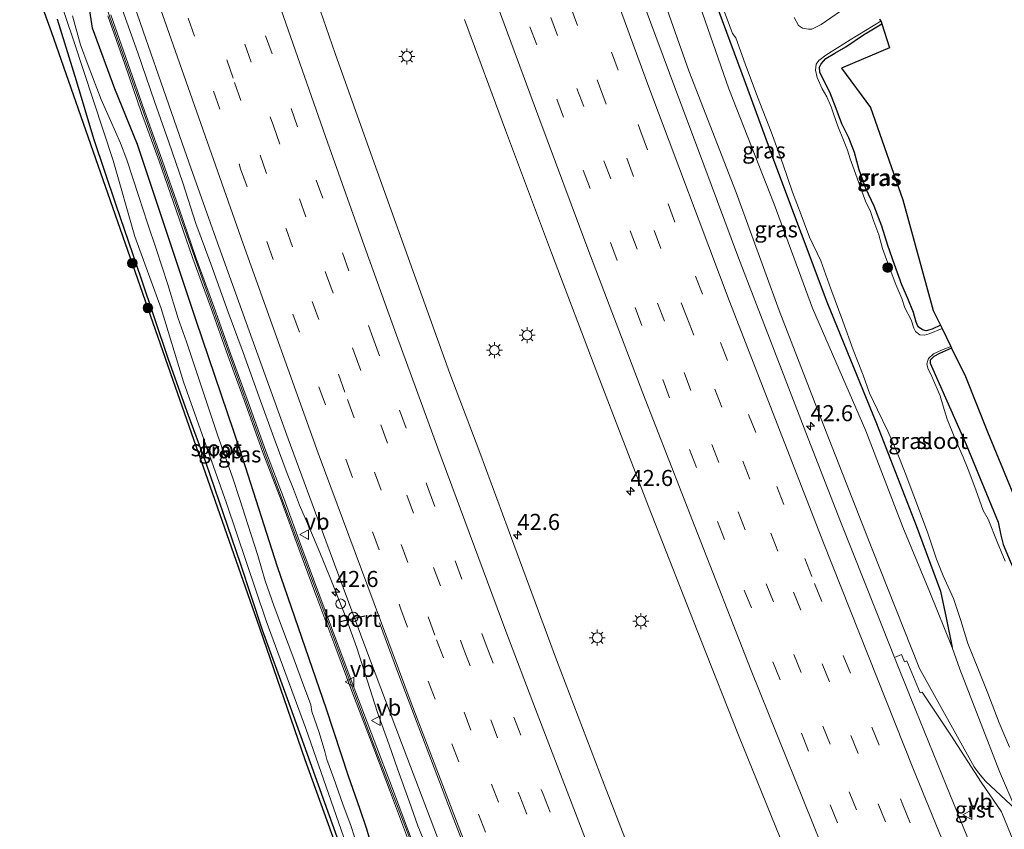
# Model space of a CAD drawing. Units: metres. Extents: x 125941 to 129816, y 468750 to 475001.
# Drawn here: x 126928 to 127081, y 471800 to 471926 of the extents above; entities that cross this region are included whole.
import ezdxf
from ezdxf.enums import TextEntityAlignment as Align

# ---------------------------------------------------------------- set-up
doc = ezdxf.new("R2010")
doc.units = ezdxf.units.M
doc.linetypes.add('VW-3-9_STREEP', pattern=[12, 3, -9])
doc.layers.get('0').update_dxf_attribs({"lineweight": 25})
for name, color, linetype, lineweight in [('B-ME-AM-KILOMETR-S-B1', 7, 'Continuous', 18), ('B-ME-BV-GELEIDECONSTRAUCTIE_GELEIDERAIL_OVERSTAPCONSTRUCTIE-S-B1', 213, 'BV-ANTIVERBLINDINGSSCHERM', 18), ('B-ME-BV-GELEIDECONSTRUCTIE-GELEIDERAIL-L-B1', 213, 'BV-GELEIDERAIL', 18), ('B-ME-GR-BOOM-S-B1', 93, 'Continuous', 18), ('B-ME-GW-INSTEEKWATERGANG-L-B1', 10, 'Continuous', 25), ('B-ME-GW-KRUINLIJN-L-B1', 93, 'Continuous', 18), ('B-ME-GW-TEENLIJN-L-B1', 93, 'Continuous', 18), ('B-ME-IE-GRASLAND-GV-B6', 93, 'Continuous', 18), ('B-ME-IE-MEUBILAIR_WEGMEUBILAIR-LICHTMAST-S-B1', 8, 'Continuous', 18), ('B-ME-KG-KADASTRAAL-OPNAMEDTMGRENS-L-B1', 10, 'Continuous', 25), ('B-ME-KW-GELUIDSWERING-GV-B6', 8, 'Continuous', 18), ('B-ME-KW-SCHERM-L-B1', 8, 'Continuous', 18), ('B-ME-OG-WATER-GV-B6', 153, 'Continuous', 18), ('B-ME-VH-VERH_SOORT-BITUMEN-GV-B6', 8, 'IE-TERREINAFSCHEIDING-NATUURLIJK-HOUTWAL', 18), ('B-ME-VH-VERH_SOORT-GV-B6', 8, 'Continuous', 18), ('B-ME-VW-DRIP-S-B1', 8, 'Continuous', 18), ('B-ME-VW-MARKERING-39STREEP-015-L-B1', 255, 'VW-3-9_STREEP', 18), ('B-ME-VW-MARKERING-STREEP-015-L-B1', 7, 'Continuous', 18), ('B-ME-VW-MEUBILAIR_WEGMEUBILAIR-VERKEERSBORD-S-B1', 8, 'Continuous', 18), ('B-ME-VW-PORTAAL-L-B1', 10, 'Continuous', 25)]:
    doc.layers.add(name, color=color, linetype=linetype, lineweight=lineweight)
doc.styles.add('NLCS-ISO', font='NLCS-ISO.TTF')
doc.linetypes.add('BV-ANTIVERBLINDINGSSCHERM', pattern='A,2,-1,[22,NLCS.SHX,S=1,R=0,X=0,Y=0],-1', length=4)
doc.linetypes.add('BV-GELEIDERAIL', pattern='A,10,-3,[108,NLCS.SHX,S=1,R=0,X=0,Y=0],-3', length=16)
doc.linetypes.add('IE-TERREINAFSCHEIDING-NATUURLIJK-HOUTWAL', pattern='A,7,-1.5,[67,NLCS.SHX,S=0.75,R=45,X=0,Y=0],-1.5,7,-1.5,[70,NLCS.SHX,S=0.75,R=0,X=0,Y=0],-1.5', length=20)

# ---------------------------------------------------------------- blocks, each defined once
blk = doc.blocks.new('dtb')
blk.add_circle((0, 0), 0.75)
blk = doc.blocks.new('verkeersbord')
for p, q in [((0, 0.75), (-0.75, -0.625)), ((0.75, -0.625), (0, 0.75)), ((-0.75, -0.625), (0.75, -0.625))]:
    blk.add_line(p, q)
blk = doc.blocks.new('boom')
blk.add_hatch(color=256).paths.add_polyline_path([(-0.75, 0, 1), (0.75, 0, 1)])
blk.add_circle((0, 0), 0.75)
blk = doc.blocks.new('hecto')
for p, q in [((0, 0.625), (-0.625, 0)), ((0, -0.625), (0, 0.625)), ((-0.625, 0), (0.625, 0)), ((0.625, 0), (0, -0.625))]:
    blk.add_line(p, q)
blk = doc.blocks.new('lantaarnpaal')
for p, q in [((-0.75, 0), (-1.25, 0)), ((-0.88, 0.88), (-0.53, 0.53)), ((0, 0.75), (0, 1.25)), ((0.53, 0.53), (0.88, 0.88)), ((0.75, 0), (1.25, 0)), ((-0.53, -0.53), (-0.88, -0.88)), ((0, -0.75), (0, -1.25)), ((0.53, -0.53), (0.88, -0.88))]:
    blk.add_line(p, q)
blk.add_circle((0, 0), 0.75)

msp = doc.modelspace()

# ---------------------------------------------------------------- linework, layer by layer
at = {"layer": 'B-ME-BV-GELEIDECONSTRUCTIE-GELEIDERAIL-L-B1'}
msp.add_polyline3d([(126992.266, 471795.8854, 0.4586), (126990.2861, 471800.8267, 0.4586), (126988.8942, 471804.62, 0.4586), (126987.0778, 471809.6734, 0.4586), (126985.7842, 471813.3706, 0.4586), (126984.0057, 471818.4064, 0.4586), (126982.3867, 471823.4189, 0.4586), (126980.7687, 471828.4633, 0.4586), (126978.9837, 471833.4653, 0.4586), (126976.5383, 471839.6155, 0.4586), (126975.0585, 471843.2885, 0.4586), (126973.4733, 471846.9228, 0.4586), (126971.8804, 471850.6298, 0.3729), (126970.9375, 471853.0965, 0.3729), (126969.9786, 471855.5385, 0.3729), (126968.1078, 471860.5342, 0.3729), (126965.8371, 471866.8429, 0.3729), (126963.1148, 471874.3137, 0.3729), (126960.8114, 471880.5916, 0.3729), (126958.0976, 471888.0906, 0.3729), (126955.7884, 471894.3437, 0.3729), (126953.7487, 471900.695, 0.3729), (126951.5591, 471906.9787, 0.3729), (126949.3617, 471913.3345, 0.4586), (126946.7442, 471920.8849, 0.4586), (126944.0783, 471928.3801, 0.3729)], dxfattribs=at)
at = {"layer": 'B-ME-GW-INSTEEKWATERGANG-L-B1'}
for points in [[(127016.874, 471982.956, -1.685), (127023.411, 471965.043, -1.736), (127028.934, 471949.215, -1.716), (127035.81, 471930.544, -1.7), (127041.091, 471916.271, -1.688), (127045.8227, 471903.4117, -1.758), (127053.802, 471882.21, -1.634), (127061.492, 471863.29, -1.736), (127067.655, 471847.447, -1.695), (127071.473, 471837.24, -1.694), (127072.326, 471833.129, -1.326), (127073.255, 471828.51, -1.036)], [(126983.4193, 471796.549, -1.1623), (126982.3641, 471800.3118, -1.1623), (126981.2358, 471803.5129, -1.1623), (126979.5152, 471808.5068, -0.9803), (126976.082, 471818.91, -0.852), (126968.453, 471841.018, -0.966), (126962.674, 471859.153, -0.908), (126955.83, 471879.325, -0.866), (126951.053, 471893.578, -0.755), (126946.705, 471906.66, -0.682), (126943.179, 471915.29, -0.679), (126939.709, 471924.692, -0.78), (126939.08, 471928.74, -0.725)], [(126934.2337, 471926.1018, -1.3725), (126937.1892, 471916.5678, -1.3725), (126939.872, 471907.5856, -1.5994), (126943.3458, 471897.2445, -1.5994), (126947.2466, 471885.9201, -1.5994), (126951.404, 471873.4539, -1.5994), (126954.3732, 471865.1496, -1.5994), (126957.3092, 471857.1863, -1.5994), (126960.0171, 471849.3442, -1.5994), (126962.6499, 471841.6298, -1.5994), (126966.0608, 471831.2557, -1.5994), (126969.9455, 471820.6105, -1.5994), (126972.5616, 471813.3844, -1.5994), (126975.771, 471804.4166, -1.4481), (126979.5919, 471793.7704, -1.4481)], [(127071.4312, 471878.6008, -2.0639), (127070.1672, 471877.9788, -2.0216), (127069.2312, 471877.7116, -2.0216), (127068.6472, 471877.8364, -2.0216), (127067.9939, 471878.3001, -2.0216), (127067.659, 471879.0629, -2.0794), (127067.2471, 471880.5434, -2.0794), (127066.3683, 471882.7424, -2.0794), (127065.4468, 471884.8495, -2.0794), (127064.3018, 471887.9933, -2.0794), (127063.2496, 471890.9763, -2.0794), (127062.3572, 471893.9628, -2.0794), (127061.1562, 471897.086, -2.0794), (127059.8614, 471899.8062, -2.0794), (127058.8422, 471902.6996, -2.0794), (127058.0951, 471905.4173, -2.0216), (127057.1901, 471907.6873, -2.0216), (127056.1434, 471909.8586, -2.0216), (127055.2345, 471912.2203, -2.0216), (127054.2808, 471914.7732, -2.0216), (127053.4169, 471916.3887, -2.0216), (127052.7052, 471917.8778, -2.0794), (127052.6374, 471918.6284, -2.0794), (127052.8918, 471919.1709, -2.0794), (127053.6171, 471920.0007, -2.0794), (127055.0447, 471920.8338, -2.0216), (127056.756, 471921.8177, -2.0216), (127059.5001, 471923.6594, -2.0216), (127062.3544, 471925.3603, -2.0216)], [(127073.1841, 471874.9905, -1.8904), (127071.2841, 471874.1905, -1.8904), (127070.4048, 471873.71, -1.8904), (127069.8663, 471873.1618, -1.9429), (127069.8253, 471872.6813, -1.9429), (127075.449, 471860.057, -1.351), (127080.4085, 471847.9618, -1.8274), (127080.8265, 471845.9546, -1.8274), (127081.1946, 471844.5178, -1.8274), (127082.2862, 471841.8978, -1.8274), (127083.196, 471839.7846, -1.8274), (127084.1282, 471837.8516, -1.8274), (127085.1958, 471836.0037, -1.8274), (127086.1845, 471833.315, -1.9429), (127087.1809, 471830.3202, -1.9429), (127087.9054, 471828.1632, -1.9429), (127088.6007, 471826.9866, -1.9429), (127088.93, 471826.6468, -1.9429), (127089.2146, 471826.5177, -1.9429), (127089.5532, 471826.5418, -1.9429), (127090.9193, 471827.2697, -1.9429), (127094.8506, 471829.3947, -1.9429), (127100.01, 471832.121, -1.865)]]:
    msp.add_polyline3d(points, dxfattribs=at)
at = {"layer": 'B-ME-GW-KRUINLIJN-L-B1'}
msp.add_polyline3d([(127008.6825, 471983.5716, -0.481), (127019.284, 471955.054, -0.523), (127032.362, 471918.0844, -0.487), (127039.701, 471899.188, -0.51), (127046.4065, 471880.8524, -0.504), (127053.5682, 471862.2895, -0.481), (127060.8227, 471843.7627, -0.481), (127068.1696, 471825.2724, -0.481), (127076.6975, 471809.9561, -0.8695), (127077.3336, 471809.0674, -0.8695), (127078.463, 471807.7599, -0.8695), (127083.1482, 471803.3606, -0.9559)], dxfattribs=at)
at = {"layer": 'B-ME-GW-TEENLIJN-L-B1'}
msp.add_polyline3d([(127014.799, 471982.242, -1.42), (127021.069, 471964.412, -1.441), (127026.659, 471948.565, -1.432), (127033.643, 471929.473, -1.447), (127038.564, 471915.285, -1.445), (127045.602, 471897.356, -1.459), (127051.562, 471881.243, -1.384), (127059.846, 471862.15, -1.525), (127065.591, 471847.186, -1.514), (127069.819, 471837.09, -1.519), (127073.255, 471828.51, -1.036), (127074.444, 471825.164, -0.862), (127080.591, 471809.258, -0.793), (127083.1482, 471803.3606, -0.9559)], dxfattribs=at)
at = {"layer": 'B-ME-IE-GRASLAND-GV-B6'}
for points in [[(127072.326, 471833.129, -1.326), (127073.255, 471828.51, -1.036), (127069.819, 471837.09, -1.519), (127065.591, 471847.186, -1.514), (127059.846, 471862.15, -1.525), (127051.562, 471881.243, -1.384), (127045.602, 471897.356, -1.459), (127038.564, 471915.285, -1.445), (127033.643, 471929.473, -1.447), (127026.659, 471948.565, -1.432), (127021.069, 471964.412, -1.441), (127014.799, 471982.242, -1.42), (127016.874, 471982.956, -1.685), (127023.411, 471965.043, -1.736), (127028.934, 471949.215, -1.716), (127035.81, 471930.544, -1.7), (127041.091, 471916.271, -1.688), (127045.8227, 471903.4117, -1.758), (127053.802, 471882.21, -1.634), (127061.492, 471863.29, -1.736), (127067.655, 471847.447, -1.695), (127071.473, 471837.24, -1.694), (127072.326, 471833.129, -1.326)], [(127019.284, 471955.054, -0.523), (127032.362, 471918.0844, -0.487), (127039.701, 471899.188, -0.51), (127046.4065, 471880.8524, -0.504), (127053.5682, 471862.2895, -0.481), (127060.8227, 471843.7627, -0.481)], [(127080.591, 471809.258, -0.793), (127083.1482, 471803.3606, -0.9559), (127078.463, 471807.7599, -0.8695), (127077.3336, 471809.0674, -0.8695), (127076.6975, 471809.9561, -0.8695), (127068.1696, 471825.2724, -0.481), (127060.8227, 471843.7627, -0.481), (127053.5682, 471862.2895, -0.481), (127046.4065, 471880.8524, -0.504), (127039.701, 471899.188, -0.51), (127032.362, 471918.0844, -0.487), (127019.284, 471955.054, -0.523)], [(126930.599, 471941.125, -2.168), (126936.816, 471922.692, -2.144), (126942.939, 471904.145, -2.162), (126946.311, 471892.329, -2.125), (126950.397, 471881.157, -2.117), (126953.843, 471869.775, -2.127), (126960.559, 471850.942, -2.116), (126966.725, 471832.649, -2.121), (126972.861, 471815.931, -2.129), (126980.3255, 471794.5275, -2.122)], [(126941.9253, 471940.7787, -0.241), (126947.5765, 471924.2664, -0.244), (126951.1469, 471914.0167, -0.244), (126953.2257, 471908.0488, -0.244), (126954.7569, 471903.7342, -0.24), (126958.8978, 471892.0654, -0.229), (126964.5229, 471876.4061, -0.227), (126970.1341, 471860.9227, -0.217), (126975.9802, 471845.0553, -0.207), (126982.0444, 471828.7589, -0.216), (126987.7325, 471813.6835, -0.206), (126993.5866, 471798.3352, -0.205), (126999.4868, 471783.0537, -0.204), (127005.529, 471767.6333, -0.215)], [(127067.8922, 471686.7031, 0.45), (127058.127, 471709.803, 0.448), (127049.3995, 471731.1626, 0.436), (127044.677, 471742.8306, 0.455), (127039.1, 471756.47, 0.448), (127033.187, 471771.342, 0.434), (127026.343, 471788.776, 0.449), (127019.2287, 471807.2527, 0.464), (127011.8173, 471826.5843, 0.46), (127005.1532, 471844.5167, 0.478), (126999.8678, 471858.7869, 0.464), (126995.254, 471871.074, 0.469), (126989.006, 471888.372, 0.476), (126983.204, 471904.5, 0.462), (126977.44, 471920.798, 0.461), (126971.365, 471938.332, 0.455)], [(127000.111, 471756.599, -0.77), (126995.5563, 471755.8544, -1.364), (126993.598, 471755.4375, -1.5914), (126991.324, 471754.7453, -1.7458), (126988.0386, 471763.8081, -1.7593), (126985.8191, 471774.6802, -1.675), (126979.8031, 471791.5378, -1.675), (126972.7703, 471811.0422, -1.675), (126965.7385, 471831.5058, -1.675), (126951.8324, 471871.155, -1.675), (126944.4388, 471892.3798, -1.675), (126933.3702, 471924.1546, -1.675), (126928.4165, 471937.7429, -1.675)], [(127086.352, 471789.687, -0.674), (127080.917, 471802.972, -0.666), (127077.754, 471807.617, -0.629), (127073.036, 471814.919, -0.564), (127068.601, 471821.571, -0.448), (127068.282, 471821.452, -0.433), (127066.211, 471826.422, -0.377), (127065.859, 471826.293, -0.38), (127065.407, 471827.4, -0.347), (127064.687, 471827.113, -0.307), (127064.3201, 471826.9655, -0.2201), (127061.44, 471834.132, -0.229), (127055.942, 471848.093, -0.237), (127050.515, 471861.893, -0.228), (127045.165, 471875.859, -0.227), (127040.097, 471889.018, -0.218), (127034.682, 471903.477, -0.21), (127029.335, 471917.723, -0.207), (127024.141, 471931.812, -0.219)], [(127083.1482, 471803.3606, -0.9559), (127080.591, 471809.258, -0.793), (127074.444, 471825.164, -0.862), (127073.255, 471828.51, -1.036), (127072.326, 471833.129, -1.326), (127071.473, 471837.24, -1.694), (127067.655, 471847.447, -1.695), (127061.492, 471863.29, -1.736), (127053.802, 471882.21, -1.634), (127045.8227, 471903.4117, -1.758), (127041.091, 471916.271, -1.688), (127035.81, 471930.544, -1.7)], [(126983.4193, 471796.549, -1.1623), (126982.3641, 471800.3118, -1.1623), (126981.2358, 471803.5129, -1.1623), (126979.5152, 471808.5068, -0.9803), (126976.082, 471818.91, -0.852), (126968.453, 471841.018, -0.966), (126962.674, 471859.153, -0.908), (126955.83, 471879.325, -0.866), (126951.053, 471893.578, -0.755), (126946.705, 471906.66, -0.682), (126943.179, 471915.29, -0.679), (126939.709, 471924.692, -0.78), (126939.08, 471928.74, -0.725)], [(126939.08, 471928.74, -0.725), (126939.709, 471924.692, -0.78), (126943.179, 471915.29, -0.679), (126946.705, 471906.66, -0.682), (126951.053, 471893.578, -0.755), (126955.83, 471879.325, -0.866), (126962.674, 471859.153, -0.908), (126968.453, 471841.018, -0.966), (126976.082, 471818.91, -0.852), (126979.5152, 471808.5068, -0.9803), (126981.2358, 471803.5129, -1.1623), (126982.3641, 471800.3118, -1.1623), (126983.4193, 471796.549, -1.1623), (126984.7082, 471792.218, -1.1623), (126985.8648, 471788.7435, -1.2533), (126988.2146, 471782.4169, -1.2533), (126990.4672, 471776.2229, -1.2533), (126991.9943, 471771.5823, -1.2533), (126992.586, 471769.7013, -1.2533), (126993.9443, 471767.0939, -1.1623), (126994.347, 471766.121, -1.008), (126996.799, 471758.175, -1.051)], [(127033.643, 471929.473, -1.447), (127038.564, 471915.285, -1.445), (127045.602, 471897.356, -1.459), (127051.562, 471881.243, -1.384), (127059.846, 471862.15, -1.525), (127065.591, 471847.186, -1.514), (127069.819, 471837.09, -1.519), (127073.255, 471828.51, -1.036), (127074.444, 471825.164, -0.862), (127080.591, 471809.258, -0.793)], [(127037.2366, 471928.9839, -2.3034), (127039.1554, 471923.858, -2.3034), (127039.6698, 471923.22, -2.3034), (127041.1091, 471919.1443, -2.3034), (127043.0212, 471914.0534, -2.3034), (127045.1448, 471908.5818, -2.3034), (127046.9432, 471903.6203, -2.3034), (127048.4405, 471899.2386, -2.3034), (127049.8298, 471895.7229, -2.3034), (127051.1256, 471892.2667, -2.3034), (127052.8437, 471888.5623, -2.3034), (127054.4201, 471884.2207, -2.3034), (127056.2816, 471879.1775, -2.3034), (127057.8915, 471874.7598, -2.3034), (127059.4442, 471870.8291, -2.3034), (127060.4156, 471868.016, -2.3034), (127061.6526, 471865.4272, -2.3034), (127063.2734, 471862.1235, -2.3034), (127064.6571, 471858.9094, -2.3034), (127065.981, 471855.6623, -2.3034), (127067.2922, 471852.0737, -2.2282), (127069.4437, 471846.4356, -2.2282), (127070.849, 471842.2296, -2.2282), (127071.8848, 471839.6212, -2.2282), (127073.4819, 471836.1443, -2.2282), (127074.6047, 471832.6793, -2.2282), (127075.6896, 471829.1218, -2.2282), (127077.3403, 471825.0555, -2.2282), (127078.8143, 471821.4149, -2.2282), (127080.5573, 471816.7904, -2.3034), (127082.1894, 471813.0414, -2.3034)], [(127055.8955, 471927.3308, -2.3786), (127052.8895, 471925.2845, -2.3786), (127051.4412, 471924.5475, -2.3314), (127050.9519, 471924.5398, -2.3314), (127049.999, 471924.7266, -2.3314), (127049.3999, 471925.1397, -2.3314), (127048.7256, 471926.3476, -2.3314)], [(126934.2337, 471926.1018, -1.3725), (126937.1892, 471916.5678, -1.3725), (126939.872, 471907.5856, -1.5994), (126943.3458, 471897.2445, -1.5994), (126947.2466, 471885.9201, -1.5994), (126951.404, 471873.4539, -1.5994), (126954.3732, 471865.1496, -1.5994), (126957.3092, 471857.1863, -1.5994), (126960.0171, 471849.3442, -1.5994), (126962.6499, 471841.6298, -1.5994), (126966.0608, 471831.2557, -1.5994), (126969.9455, 471820.6105, -1.5994), (126972.5616, 471813.3844, -1.5994), (126975.771, 471804.4166, -1.4481), (126979.5919, 471793.7704, -1.4481)], [(126979.5919, 471793.7704, -1.4481), (126975.771, 471804.4166, -1.4481), (126972.5616, 471813.3844, -1.5994), (126969.9455, 471820.6105, -1.5994), (126966.0608, 471831.2557, -1.5994), (126962.6499, 471841.6298, -1.5994), (126960.0171, 471849.3442, -1.5994), (126957.3092, 471857.1863, -1.5994), (126954.3732, 471865.1496, -1.5994), (126951.404, 471873.4539, -1.5994), (126947.2466, 471885.9201, -1.5994), (126943.3458, 471897.2445, -1.5994), (126939.872, 471907.5856, -1.5994), (126937.1892, 471916.5678, -1.3725), (126934.2337, 471926.1018, -1.3725)], [(126981.3131, 471796.3327, -2.22), (126979.9223, 471800.6971, -2.22), (126978.6247, 471804.1917, -2.22), (126977.2017, 471808.1539, -2.22), (126976.1339, 471811.1061, -2.22), (126975.8262, 471812.3647, -2.22), (126974.9339, 471815.3145, -2.22), (126973.7718, 471818.5659, -2.22), (126973.6278, 471819.6021, -2.22), (126972.1895, 471823.4662, -2.22), (126970.8571, 471827.1535, -2.22), (126969.3718, 471831.0055, -2.22), (126967.8852, 471835.0573, -2.22), (126966.5405, 471838.848, -2.22), (126965.4036, 471842.7867, -2.22), (126963.835, 471847.6355, -2.22), (126962.6265, 471851.5172, -2.22), (126961.519, 471854.8298, -2.22), (126960.5786, 471857.4486, -2.22), (126959.1437, 471861.5554, -2.22), (126957.4636, 471866.5122, -2.22), (126955.9876, 471871.0251, -2.22), (126954.3384, 471875.9677, -2.22), (126953.047, 471879.6134, -2.22), (126951.4286, 471884.9063, -2.22), (126949.6897, 471890.2679, -2.22), (126948.2872, 471894.4326, -2.22), (126946.9261, 471898.5819, -2.22), (126945.0669, 471904.2816, -2.22), (126944.0601, 471906.8278, -2.22), (126942.5056, 471910.3657, -2.22), (126941.0841, 471913.6109, -2.22), (126939.0274, 471918.9321, -2.22), (126937.8412, 471922.1057, -2.22), (126936.6092, 471926.639, -2.22)], [(126942.085, 471926.6389, -0.622), (126944.731, 471919.1179, -0.634), (126947.3617, 471911.5522, -0.627), (126950.0678, 471904.0408, -0.627), (126952.7167, 471896.4578, -0.621), (126955.3188, 471888.9356, -0.613), (126958.0928, 471881.326, -0.629), (126960.7696, 471873.8645, -0.633), (126963.4957, 471866.3363, -0.594), (126966.201, 471858.8157, -0.571), (126969.0244, 471851.3766, -0.617), (126971.7827, 471843.8145, -0.633), (126974.5692, 471836.2951, -0.619), (126977.3515, 471828.8004, -0.62), (126980.1426, 471821.3355, -0.61), (126983.0099, 471813.8996, -0.648), (126985.8394, 471806.4149, -0.637), (126988.6728, 471798.9468, -0.629)], [(126989.14, 471799.125, -0.429), (126986.307, 471806.592, -0.437), (126983.477, 471814.078, -0.448), (126980.61, 471821.513, -0.41), (126977.82, 471828.975, -0.42), (126975.038, 471836.469, -0.419), (126972.252, 471843.987, -0.433), (126969.493, 471851.551, -0.417), (126966.67, 471858.989, -0.371), (126963.966, 471866.506, -0.394), (126961.24, 471874.034, -0.433), (126958.563, 471881.496, -0.429), (126955.79, 471889.103, -0.413), (126953.189, 471896.622, -0.421), (126950.539, 471904.208, -0.427), (126947.833, 471911.719, -0.427), (126945.203, 471919.283, -0.434), (126942.557, 471926.804, -0.422)], [(126997.513, 471926.03, 0.433), (127003.857, 471908.881, 0.436), (127011.011, 471889.804, 0.421), (127018.221, 471870.84, 0.429), (127026.073, 471850.435, 0.433), (127034.204, 471829.692, 0.42), (127040.052, 471814.918, 0.423), (127045.862, 471800.618, 0.438), (127052.281, 471784.882, 0.439), (127059.318, 471767.733, 0.417), (127066.531, 471750.55, 0.431), (127073.98, 471732.967, 0.417), (127081.593, 471715.19, 0.409), (127089.256, 471697.504, 0.429), (127096.912, 471680.101, 0.439)], [(127068.6472, 471877.8364, -2.0216), (127069.2312, 471877.7116, -2.0216), (127070.1672, 471877.9788, -2.0216), (127071.4312, 471878.6008, -2.0639), (127071.6963, 471878.0548, -2.3576), (127069.6923, 471877.2189, -2.3576), (127068.9525, 471877.0407, -2.3576), (127068.2631, 471877.0717, -2.3576), (127067.5526, 471877.5992, -2.3576), (127067.2898, 471878.096, -2.3576), (127066.8887, 471879.3855, -2.3576), (127065.8948, 471881.2626, -2.3576), (127065.4592, 471882.7385, -2.3576), (127064.4965, 471884.8771, -2.3576), (127063.4569, 471887.6528, -2.3576), (127062.4226, 471890.4601, -2.3576), (127061.8512, 471892.6066, -2.3576), (127061.0898, 471894.7047, -2.3576), (127060.5521, 471896.2279, -2.3576), (127059.7878, 471897.8375, -2.3576), (127059.066, 471899.7932, -2.3576), (127058.2342, 471902.1409, -2.3576), (127057.4228, 471904.3986, -2.3576), (127057.0089, 471905.7808, -2.3576), (127056.3926, 471907.3218, -2.3576), (127055.4917, 471909.5, -2.3576), (127054.8095, 471911.394, -2.3576), (127054.4773, 471912.4841, -2.3576), (127053.7691, 471914.0677, -2.3576), (127053.0673, 471915.3104, -2.3576), (127052.2731, 471917.0361, -2.3576), (127052.0518, 471918.2051, -2.3576), (127052.1556, 471919.1119, -2.3576), (127052.5751, 471919.6896, -2.3576), (127053.6549, 471920.535, -2.3576), (127055.4647, 471921.6313, -2.3576), (127057.422, 471922.8919, -2.3576), (127062.1924, 471925.7952, -2.3576), (127062.231, 471925.742, -2.1371), (127062.3544, 471925.3603, -2.0216), (127059.5001, 471923.6594, -2.0216), (127056.756, 471921.8177, -2.0216), (127055.0447, 471920.8338, -2.0216), (127053.6171, 471920.0007, -2.0794), (127052.8918, 471919.1709, -2.0794), (127052.6374, 471918.6284, -2.0794), (127052.7052, 471917.8778, -2.0794), (127053.4169, 471916.3887, -2.0216), (127054.2808, 471914.7732, -2.0216), (127055.2345, 471912.2203, -2.0216), (127056.1434, 471909.8586, -2.0216), (127057.1901, 471907.6873, -2.0216), (127058.0951, 471905.4173, -2.0216), (127058.8422, 471902.6996, -2.0794), (127059.8614, 471899.8062, -2.0794), (127061.1562, 471897.086, -2.0794), (127062.3572, 471893.9628, -2.0794), (127063.2496, 471890.9763, -2.0794), (127064.3018, 471887.9933, -2.0794), (127065.4468, 471884.8495, -2.0794), (127066.3683, 471882.7424, -2.0794), (127067.2471, 471880.5434, -2.0794), (127067.659, 471879.0629, -2.0794), (127067.9939, 471878.3001, -2.0216), (127068.6472, 471877.8364, -2.0216)], [(127070.1672, 471877.9788, -2.0216), (127069.2312, 471877.7116, -2.0216), (127068.6472, 471877.8364, -2.0216), (127067.9939, 471878.3001, -2.0216), (127067.659, 471879.0629, -2.0794), (127067.2471, 471880.5434, -2.0794), (127066.3683, 471882.7424, -2.0794), (127065.4468, 471884.8495, -2.0794), (127064.3018, 471887.9933, -2.0794), (127063.2496, 471890.9763, -2.0794), (127062.3572, 471893.9628, -2.0794), (127061.1562, 471897.086, -2.0794), (127059.8614, 471899.8062, -2.0794), (127058.8422, 471902.6996, -2.0794), (127058.0951, 471905.4173, -2.0216), (127057.1901, 471907.6873, -2.0216), (127056.1434, 471909.8586, -2.0216), (127055.2345, 471912.2203, -2.0216), (127054.2808, 471914.7732, -2.0216), (127053.4169, 471916.3887, -2.0216), (127052.7052, 471917.8778, -2.0794), (127052.6374, 471918.6284, -2.0794), (127052.8918, 471919.1709, -2.0794), (127053.6171, 471920.0007, -2.0794), (127055.0447, 471920.8338, -2.0216), (127056.756, 471921.8177, -2.0216), (127059.5001, 471923.6594, -2.0216), (127062.3544, 471925.3603, -2.0216), (127063.544, 471921.679, -1.89), (127056.054, 471918.474, -1.882), (127060.561, 471912.407, -1.825), (127065.597, 471898.06, -1.872), (127070.327, 471880.875, -1.765), (127071.4312, 471878.6008, -2.0639), (127070.1672, 471877.9788, -2.0216)], [(127081.509, 471841.9233, -2.3251), (127080.2315, 471844.9393, -2.3251), (127078.8311, 471848.452, -2.3251), (127078.0955, 471849.7848, -2.3251), (127076.9166, 471853.0082, -2.3251), (127075.7651, 471856.157, -2.3251), (127074.9614, 471858.085, -2.3251), (127073.699, 471861.0005, -2.3251), (127072.4609, 471863.9865, -2.3251), (127071.8846, 471865.998, -2.3251), (127071.382, 471867.578, -2.3251), (127070.0964, 471870.6198, -2.3251), (127069.4741, 471871.8747, -2.3251), (127069.3154, 471872.5908, -2.3251), (127069.5846, 471873.4215, -2.3251), (127070.3786, 471874.1135, -2.3251), (127071.6091, 471874.7076, -2.3251), (127073.0557, 471875.255, -2.3251), (127073.1841, 471874.9905, -1.8904), (127071.2841, 471874.1905, -1.8904), (127070.4048, 471873.71, -1.8904), (127069.8663, 471873.1618, -1.9429), (127069.8253, 471872.6813, -1.9429), (127075.449, 471860.057, -1.351), (127080.4085, 471847.9618, -1.8274), (127080.8265, 471845.9546, -1.8274), (127081.1946, 471844.5178, -1.8274), (127082.2862, 471841.8978, -1.8274)], [(127082.2862, 471841.8978, -1.8274), (127081.1946, 471844.5178, -1.8274), (127080.8265, 471845.9546, -1.8274), (127080.4085, 471847.9618, -1.8274), (127075.449, 471860.057, -1.351), (127069.8253, 471872.6813, -1.9429), (127069.8663, 471873.1618, -1.9429), (127070.4048, 471873.71, -1.8904), (127071.2841, 471874.1905, -1.8904), (127073.1841, 471874.9905, -1.8904), (127075.31, 471870.612, -1.719), (127078.772, 471861.995, -1.523), (127085.867, 471844.816, -1.537)], [(127060.8227, 471843.7627, -0.481), (127068.1696, 471825.2724, -0.481), (127076.6975, 471809.9561, -0.8695), (127077.3336, 471809.0674, -0.8695), (127078.463, 471807.7599, -0.8695), (127083.1482, 471803.3606, -0.9559)]]:
    msp.add_polyline3d(points, dxfattribs=at)
at = {"layer": 'B-ME-KG-KADASTRAAL-OPNAMEDTMGRENS-L-B1'}
for points in [[(127017.2835, 471688.0214, -1.4414), (127009.1329, 471709.1235, -1.4414), (127001.3012, 471731.5054, -1.4414), (127000.0941, 471734.8638, -1.4414), (126995.8682, 471746.6193, -1.4414), (126995.4633, 471746.4758, -1.684), (126991.6985, 471753.7124, -1.7442), (126991.324, 471754.7453, -1.7458), (126988.0386, 471763.8081, -1.7593), (126985.8191, 471774.6802, -1.675), (126979.8031, 471791.5378, -1.675), (126972.7703, 471811.0422, -1.675), (126965.7385, 471831.5058, -1.675), (126951.8324, 471871.155, -1.675), (126944.4388, 471892.3798, -1.675), (126933.3702, 471924.1546, -1.675), (126928.4165, 471937.7429, -1.675)], [(127061.957, 471926.119, -2.347), (127062.1924, 471925.7952, -2.3576), (127062.231, 471925.742, -2.1371), (127062.3544, 471925.3603, -2.0216), (127063.544, 471921.679, -1.89), (127056.054, 471918.474, -1.882), (127060.561, 471912.407, -1.825), (127065.597, 471898.06, -1.872), (127070.327, 471880.875, -1.765), (127071.4312, 471878.6008, -2.0639), (127071.6963, 471878.0548, -2.3576), (127073.0557, 471875.255, -2.3251), (127073.1841, 471874.9905, -1.8904), (127075.31, 471870.612, -1.719), (127078.772, 471861.995, -1.523), (127085.867, 471844.816, -1.537)], [(127061.957, 471926.119, -2.347), (127062.1924, 471925.7952, -2.3576), (127062.231, 471925.742, -2.1371), (127062.3544, 471925.3603, -2.0216), (127063.544, 471921.679, -1.89), (127056.054, 471918.474, -1.882), (127060.561, 471912.407, -1.825), (127065.597, 471898.06, -1.872), (127070.327, 471880.875, -1.765), (127071.4312, 471878.6008, -2.0639), (127071.6963, 471878.0548, -2.3576), (127073.0557, 471875.255, -2.3251), (127073.1841, 471874.9905, -1.8904), (127075.31, 471870.612, -1.719), (127078.772, 471861.995, -1.523), (127085.867, 471844.816, -1.537)]]:
    msp.add_polyline3d(points, dxfattribs=at)
at = {"layer": 'B-ME-KW-GELUIDSWERING-GV-B6'}
for points in [[(126988.6728, 471798.9468, -0.629), (126985.8394, 471806.4149, -0.637), (126983.0099, 471813.8996, -0.648), (126980.1426, 471821.3355, -0.61), (126977.3515, 471828.8004, -0.62), (126974.5692, 471836.2951, -0.619), (126971.7827, 471843.8145, -0.633), (126969.0244, 471851.3766, -0.617), (126966.201, 471858.8157, -0.571), (126963.4957, 471866.3363, -0.594), (126960.7696, 471873.8645, -0.633), (126958.0928, 471881.326, -0.629), (126955.3188, 471888.9356, -0.613), (126952.7167, 471896.4578, -0.621), (126950.0678, 471904.0408, -0.627), (126947.3617, 471911.5522, -0.627), (126944.731, 471919.1179, -0.634), (126942.085, 471926.6389, -0.622)], [(126942.557, 471926.804, -0.422), (126945.203, 471919.283, -0.434), (126947.833, 471911.719, -0.427), (126950.539, 471904.208, -0.427), (126953.189, 471896.622, -0.421), (126955.79, 471889.103, -0.413), (126958.563, 471881.496, -0.429), (126961.24, 471874.034, -0.433), (126963.966, 471866.506, -0.394), (126966.67, 471858.989, -0.371), (126969.493, 471851.551, -0.417), (126972.252, 471843.987, -0.433), (126975.038, 471836.469, -0.419), (126977.82, 471828.975, -0.42), (126980.61, 471821.513, -0.41), (126983.477, 471814.078, -0.448), (126986.307, 471806.592, -0.437), (126989.14, 471799.125, -0.429)]]:
    msp.add_polyline3d(points, dxfattribs=at)
at = {"layer": 'B-ME-KW-SCHERM-L-B1'}
msp.add_polyline3d([(126932.0021, 471957.054, 5.4011), (126932.4779, 471955.6221, 5.3752), (126934.5834, 471949.2849, 5.2607), (126942.3731, 471926.5734, 5.2607), (126950.3788, 471903.9087, 5.2607), (126958.3661, 471881.2989, 5.2607), (126966.5163, 471858.7127, 5.2607), (126974.8597, 471836.2241, 5.2607), (126983.2832, 471813.7601, 5.2607), (126991.8949, 471791.3285, 5.2607), (127000.5035, 471768.9595, 5.2607), (127005.9059, 471755.1251, 5.2607), (127015.0612, 471731.6804, 5.2607), (127021.0706, 471716.8497, 5.2607), (127030.1794, 471694.6383, 5.2607), (127035.8838, 471679.6929, 5.2607), (127044.4949, 471657.2935, 5.2607), (127053.1424, 471634.8963, 5.2607), (127061.9756, 471612.5806, 5.2607), (127068.1148, 471597.5591, 5.2607), (127075.2231, 471581.8057, 5.3624)], dxfattribs=at)
at = {"layer": 'B-ME-OG-WATER-GV-B6'}
for points in [[(126994.6901, 471757.382, -2.22), (126993.9675, 471757.1153, -2.22), (126993.242, 471757.204, -2.22), (126992.25, 471759.884, -2.131), (126985.8168, 471779.5731, -2.114), (126983.0048, 471788.2165, -2.114), (126980.3255, 471794.5275, -2.122), (126972.861, 471815.931, -2.129), (126966.725, 471832.649, -2.121), (126960.559, 471850.942, -2.116), (126953.843, 471869.775, -2.127), (126950.397, 471881.157, -2.117), (126946.311, 471892.329, -2.125), (126942.939, 471904.145, -2.162), (126936.816, 471922.692, -2.144), (126930.599, 471941.125, -2.168)], [(127082.1894, 471813.0414, -2.3034), (127080.5573, 471816.7904, -2.3034), (127078.8143, 471821.4149, -2.2282), (127077.3403, 471825.0555, -2.2282), (127075.6896, 471829.1218, -2.2282), (127074.6047, 471832.6793, -2.2282), (127073.4819, 471836.1443, -2.2282), (127071.8848, 471839.6212, -2.2282), (127070.849, 471842.2296, -2.2282), (127069.4437, 471846.4356, -2.2282), (127067.2922, 471852.0737, -2.2282), (127065.981, 471855.6623, -2.3034), (127064.6571, 471858.9094, -2.3034), (127063.2734, 471862.1235, -2.3034), (127061.6526, 471865.4272, -2.3034), (127060.4156, 471868.016, -2.3034), (127059.4442, 471870.8291, -2.3034), (127057.8915, 471874.7598, -2.3034), (127056.2816, 471879.1775, -2.3034), (127054.4201, 471884.2207, -2.3034), (127052.8437, 471888.5623, -2.3034), (127051.1256, 471892.2667, -2.3034), (127049.8298, 471895.7229, -2.3034), (127048.4405, 471899.2386, -2.3034), (127046.9432, 471903.6203, -2.3034), (127045.1448, 471908.5818, -2.3034), (127043.0212, 471914.0534, -2.3034), (127041.1091, 471919.1443, -2.3034), (127039.6698, 471923.22, -2.3034), (127039.1554, 471923.858, -2.3034), (127037.2366, 471928.9839, -2.3034)], [(127048.7256, 471926.3476, -2.3314), (127049.3999, 471925.1397, -2.3314), (127049.999, 471924.7266, -2.3314), (127050.9519, 471924.5398, -2.3314), (127051.4412, 471924.5475, -2.3314), (127052.8895, 471925.2845, -2.3786), (127055.8955, 471927.3308, -2.3786)], [(126936.6092, 471926.639, -2.22), (126937.8412, 471922.1057, -2.22), (126939.0274, 471918.9321, -2.22), (126941.0841, 471913.6109, -2.22), (126942.5056, 471910.3657, -2.22), (126944.0601, 471906.8278, -2.22), (126945.0669, 471904.2816, -2.22), (126946.9261, 471898.5819, -2.22), (126948.2872, 471894.4326, -2.22), (126949.6897, 471890.2679, -2.22), (126951.4286, 471884.9063, -2.22), (126953.047, 471879.6134, -2.22), (126954.3384, 471875.9677, -2.22), (126955.9876, 471871.0251, -2.22), (126957.4636, 471866.5122, -2.22), (126959.1437, 471861.5554, -2.22), (126960.5786, 471857.4486, -2.22), (126961.519, 471854.8298, -2.22), (126962.6265, 471851.5172, -2.22), (126963.835, 471847.6355, -2.22), (126965.4036, 471842.7867, -2.22), (126966.5405, 471838.848, -2.22), (126967.8852, 471835.0573, -2.22), (126969.3718, 471831.0055, -2.22), (126970.8571, 471827.1535, -2.22), (126972.1895, 471823.4662, -2.22), (126973.6278, 471819.6021, -2.22), (126973.7718, 471818.5659, -2.22), (126974.9339, 471815.3145, -2.22), (126975.8262, 471812.3647, -2.22), (126976.1339, 471811.1061, -2.22), (126977.2017, 471808.1539, -2.22), (126978.6247, 471804.1917, -2.22), (126979.9223, 471800.6971, -2.22), (126981.3131, 471796.3327, -2.22)], [(127061.957, 471926.119, -2.347), (127062.1924, 471925.7952, -2.3576), (127057.422, 471922.8919, -2.3576), (127055.4647, 471921.6313, -2.3576), (127053.6549, 471920.535, -2.3576), (127052.5751, 471919.6896, -2.3576), (127052.1556, 471919.1119, -2.3576), (127052.0518, 471918.2051, -2.3576), (127052.2731, 471917.0361, -2.3576), (127053.0673, 471915.3104, -2.3576), (127053.7691, 471914.0677, -2.3576), (127054.4773, 471912.4841, -2.3576), (127054.8095, 471911.394, -2.3576), (127055.4917, 471909.5, -2.3576), (127056.3926, 471907.3218, -2.3576), (127057.0089, 471905.7808, -2.3576), (127057.4228, 471904.3986, -2.3576), (127058.2342, 471902.1409, -2.3576), (127059.066, 471899.7932, -2.3576), (127059.7878, 471897.8375, -2.3576), (127060.5521, 471896.2279, -2.3576), (127061.0898, 471894.7047, -2.3576), (127061.8512, 471892.6066, -2.3576), (127062.4226, 471890.4601, -2.3576), (127063.4569, 471887.6528, -2.3576), (127064.4965, 471884.8771, -2.3576), (127065.4592, 471882.7385, -2.3576), (127065.8948, 471881.2626, -2.3576), (127066.8887, 471879.3855, -2.3576), (127067.2898, 471878.096, -2.3576), (127067.5526, 471877.5992, -2.3576), (127068.2631, 471877.0717, -2.3576), (127068.9525, 471877.0407, -2.3576), (127069.6923, 471877.2189, -2.3576), (127071.6963, 471878.0548, -2.3576), (127073.0557, 471875.255, -2.3251), (127071.6091, 471874.7076, -2.3251), (127070.3786, 471874.1135, -2.3251), (127069.5846, 471873.4215, -2.3251), (127069.3154, 471872.5908, -2.3251), (127069.4741, 471871.8747, -2.3251), (127070.0964, 471870.6198, -2.3251), (127071.382, 471867.578, -2.3251), (127071.8846, 471865.998, -2.3251), (127072.4609, 471863.9865, -2.3251), (127073.699, 471861.0005, -2.3251), (127074.9614, 471858.085, -2.3251), (127075.7651, 471856.157, -2.3251), (127076.9166, 471853.0082, -2.3251), (127078.0955, 471849.7848, -2.3251), (127078.8311, 471848.452, -2.3251), (127080.2315, 471844.9393, -2.3251), (127081.509, 471841.9233, -2.3251)]]:
    msp.add_polyline3d(points, dxfattribs=at)
at = {"layer": 'B-ME-VH-VERH_SOORT-BITUMEN-GV-B6'}
for points in [[(127039.7445, 471682.1845, -0.234), (127036.2327, 471691.1959, -0.22), (127032.992, 471699.6342, -0.206), (127029.6765, 471707.793, -0.213), (127025.3074, 471718.3062, -0.198), (127021.6193, 471727.4816, -0.198), (127017.9713, 471736.4896, -0.207), (127011.6841, 471752.1209, -0.208), (127005.529, 471767.6333, -0.215), (126999.4868, 471783.0537, -0.204), (126993.5866, 471798.3352, -0.205), (126987.7325, 471813.6835, -0.206), (126982.0444, 471828.7589, -0.216), (126975.9802, 471845.0553, -0.207), (126970.1341, 471860.9227, -0.217), (126964.5229, 471876.4061, -0.227), (126958.8978, 471892.0654, -0.229), (126954.7569, 471903.7342, -0.24), (126953.2257, 471908.0488, -0.244), (126951.1469, 471914.0167, -0.244), (126947.5765, 471924.2664, -0.244), (126941.9253, 471940.7787, -0.241)], [(126971.365, 471938.332, 0.455), (126977.44, 471920.798, 0.461), (126983.204, 471904.5, 0.462), (126989.006, 471888.372, 0.476), (126995.254, 471871.074, 0.469), (126999.8678, 471858.7869, 0.464), (127005.1532, 471844.5167, 0.478), (127011.8173, 471826.5843, 0.46), (127019.2287, 471807.2527, 0.464), (127026.343, 471788.776, 0.449), (127033.187, 471771.342, 0.434), (127039.1, 471756.47, 0.448), (127044.677, 471742.8306, 0.455), (127049.3995, 471731.1626, 0.436), (127058.127, 471709.803, 0.448), (127067.8922, 471686.7031, 0.45)], [(127024.141, 471931.812, -0.219), (127029.335, 471917.723, -0.207), (127034.682, 471903.477, -0.21), (127040.097, 471889.018, -0.218), (127045.165, 471875.859, -0.227), (127050.515, 471861.893, -0.228), (127055.942, 471848.093, -0.237), (127061.44, 471834.132, -0.229), (127064.3201, 471826.9655, -0.2201), (127066.961, 471820.394, -0.212), (127072.324, 471807.128, -0.215), (127077.715, 471793.901, -0.212), (127080.7321, 471786.5166, -0.2209), (127081.118, 471785.572, -0.222), (127087.97, 471768.933, -0.221), (127094.291, 471753.963, -0.233), (127100.464, 471739.48, -0.218), (127106.283, 471725.843, -0.231), (127113.2505, 471709.9671, -0.239), (127117.0108, 471701.4651, -0.23), (127119.9476, 471694.9726, -0.217), (127123.7059, 471687.1712, -0.208)], [(127096.912, 471680.101, 0.439), (127089.256, 471697.504, 0.429), (127081.593, 471715.19, 0.409), (127073.98, 471732.967, 0.417), (127066.531, 471750.55, 0.431), (127059.318, 471767.733, 0.417), (127052.281, 471784.882, 0.439), (127045.862, 471800.618, 0.438), (127040.052, 471814.918, 0.423), (127034.204, 471829.692, 0.42), (127026.073, 471850.435, 0.433), (127018.221, 471870.84, 0.429), (127011.011, 471889.804, 0.421), (127003.857, 471908.881, 0.436), (126997.513, 471926.03, 0.433)]]:
    msp.add_polyline3d(points, dxfattribs=at)
at = {"layer": 'B-ME-VH-VERH_SOORT-GV-B6'}
for points in [[(127082.601, 471787.321, -0.388), (127081.066, 471786.653, -0.324), (127080.7321, 471786.5166, -0.2209), (127077.715, 471793.901, -0.212), (127072.324, 471807.128, -0.215), (127066.961, 471820.394, -0.212), (127064.3201, 471826.9655, -0.2201), (127064.687, 471827.113, -0.307), (127065.407, 471827.4, -0.347)], [(127065.407, 471827.4, -0.347), (127065.859, 471826.293, -0.38), (127066.211, 471826.422, -0.377), (127068.282, 471821.452, -0.433), (127068.601, 471821.571, -0.448), (127073.036, 471814.919, -0.564), (127077.754, 471807.617, -0.629), (127080.917, 471802.972, -0.666), (127086.352, 471789.687, -0.674)]]:
    msp.add_polyline3d(points, dxfattribs=at)
at = {"layer": 'B-ME-VW-MARKERING-39STREEP-015-L-B1'}
for points in [[(126992.9752, 471986.8841, 0.0202), (127005.7958, 471950.4818, 0.028), (127018.4809, 471915.7237, 0.0073), (127032.0333, 471879.7941, -0.0039), (127048.6385, 471837.1097, 0.0131), (127061.7673, 471804.2337, 0.0235), (127068.6855, 471787.3267, 0.0163), (127082.0536, 471755.1671, -0.0088), (127092.075, 471731.6959, 0.007), (127097.0235, 471720.2108, 0.007), (127101.7314, 471709.3213, 0.007), (127116.7367, 471675.2144, 0.0244), (127134.2198, 471636.6365, 0.0826), (127144.5736, 471614.3595, 0.1495)], [(126996.3276, 471987.9576, -0.0808), (126998.0848, 471982.7227, -0.0791), (127012.0354, 471943.531, -0.0599), (127024.8766, 471908.6169, -0.0565), (127037.2968, 471875.8943, -0.0869), (127051.8835, 471838.4336, -0.0743), (127065.6228, 471804.0786, -0.0693), (127071.7671, 471789.0268, -0.0757), (127086.66, 471753.2602, -0.092), (127104.4711, 471711.7168, -0.0882), (127120.6953, 471674.9355, -0.0659), (127137.388, 471638.1448, -0.006), (127147.7465, 471615.8486, 0.0591)], [(126989.6256, 471985.8114, 0.1583), (126999.0226, 471959.1348, 0.154), (127006.7702, 471937.6345, 0.153), (127014.9756, 471915.3439, 0.153), (127023.2488, 471893.2088, 0.115), (127031.6098, 471871.2055, 0.152), (127040.0007, 471849.563, 0.167), (127048.6911, 471827.4353, 0.133), (127057.2838, 471806.0792, 0.14), (127066.4039, 471783.6513, 0.168), (127075.1104, 471762.6891, 0.151), (127078.4494, 471754.6629, 0.0818), (127079.1143, 471753.1252, 0.0818), (127088.6329, 471730.6517, 0.1245), (127098.109, 471708.7618, 0.1084), (127112.3059, 471676.5879, 0.1203), (127122.2028, 471654.541, 0.206), (127131.645, 471633.8266, 0.248), (127141.3893, 471612.8644, 0.2867)], [(126986.3015, 471984.747, 0.2381), (126991.8664, 471968.8707, 0.231), (126999.7581, 471946.6976, 0.233), (127007.6823, 471924.934, 0.227), (127015.9525, 471902.6345, 0.218), (127023.9957, 471881.3139, 0.242), (127032.4589, 471859.2804, 0.252), (127040.9772, 471837.4358, 0.247), (127049.8354, 471815.1993, 0.236), (127058.6956, 471793.2738, 0.226), (127067.7388, 471771.2492, 0.241), (127076.7051, 471749.8357, 0.229), (127085.6453, 471728.7661, 0.249), (127095.1005, 471706.9285, 0.231), (127104.6668, 471685.133, 0.226), (127114.301, 471663.5485, 0.256), (127123.9112, 471642.3539, 0.304), (127133.4815, 471621.5605, 0.352), (127138.2286, 471611.3808, 0.3768)], [(126951.8137, 471966.892, 0.2632), (126959.0458, 471945.4178, 0.258), (126966.6209, 471923.5325, 0.262), (126974.487, 471901.1243, 0.256), (126983.2851, 471876.64, 0.257), (126991.866, 471853.2016, 0.263), (127000.897, 471828.8901, 0.262), (127009.7221, 471805.7208, 0.266), (127018.0772, 471784.1655, 0.259), (127027.7203, 471759.7102, 0.255), (127036.6034, 471737.732, 0.241), (127046.0491, 471714.5353, 0.245), (127055.4392, 471691.9614, 0.248), (127060.0188, 471681.0311, 0.256), (127070.1399, 471657.3429, 0.275), (127080.114, 471634.3986, 0.3), (127089.5631, 471612.9824, 0.344), (127098.6206, 471592.7886, 0.4012)], [(126948.713, 471965.0958, 0.1539), (126951.092, 471958.0469, 0.152), (126959.4491, 471933.5753, 0.167), (126967.8355, 471909.5196, 0.169), (126976.0726, 471886.3514, 0.164), (126980.3828, 471874.3455, 0.166), (126988.5445, 471852.1653, 0.171), (126997.3277, 471828.4743, 0.165), (127006.0985, 471805.405, 0.166), (127015.1298, 471782.0883, 0.162), (127024.1631, 471759.1835, 0.157), (127033.4999, 471736.0586, 0.162), (127042.6806, 471713.5022, 0.151), (127051.9019, 471691.3184, 0.157), (127062.1982, 471667.0147, 0.153), (127071.6055, 471645.152, 0.182), (127081.1638, 471623.3113, 0.205), (127091.2092, 471600.7456, 0.265), (127095.4794, 471591.3142, 0.2912)], [(126945.6214, 471963.305, 0.0725), (126952.6994, 471942.4455, 0.0763), (126961.782, 471916.292, 0.0763), (126969.7947, 471893.5543, 0.0763), (126979.3493, 471867.0154, 0.0839), (126993.1697, 471829.6916, 0.0752), (127007.7092, 471791.5699, 0.0825), (127021.1603, 471757.316, 0.0597), (127032.993, 471727.9468, 0.0613), (127047.9094, 471691.8097, 0.0563), (127057.4081, 471669.3739, 0.0687), (127064.8872, 471651.8679, 0.0687), (127078.9142, 471619.8014, 0.1087), (127085.7883, 471604.4077, 0.1944), (127092.3369, 471589.8391, 0.1944)], [(126942.5622, 471961.5329, -0.0255), (126950.6622, 471937.6138, -0.0221), (126962.7395, 471902.8852, -0.0274), (126974.9059, 471869.0024, -0.016), (126987.6161, 471834.4864, -0.0209), (126995.5477, 471813.5647, -0.0209), (126999.6943, 471802.6092, -0.0209), (127004.3136, 471790.649, -0.0195), (127017.802, 471756.2933, -0.0294), (127029.8203, 471726.4137, -0.0347), (127030.8312, 471723.8988, -0.0307), (127044.7402, 471690.2876, -0.0415), (127058.6579, 471657.4887, -0.0297), (127063.4356, 471646.4456, -0.0297), (127072.941, 471624.7078, 0.0087), (127077.5732, 471614.1907, 0.0087), (127089.1728, 471588.3538, 0.093)]]:
    msp.add_polyline3d(points, dxfattribs=at)
at = {"layer": 'B-ME-VW-MARKERING-STREEP-015-L-B1'}
for points in [[(126999.7458, 471989.0523, -0.1844), (127013.3608, 471950.4697, -0.1597), (127026.1293, 471915.5293, -0.1396), (127038.6389, 471882.413, -0.181), (127053.26, 471844.7513, -0.1766), (127067.1732, 471809.8202, -0.172), (127075.1303, 471790.3146, -0.1875), (127089.0915, 471756.7695, -0.2014), (127105.0437, 471719.4344, -0.2036), (127114.0621, 471698.9294, -0.1962), (127120.5137, 471685.1651, -0.1787), (127134.4808, 471657.0418, -0.1765), (127150.0645, 471626.374, -0.1291), (127154.0197, 471618.7932, -0.1167)], [(127134.9423, 471609.8382, 0.4739), (127125.2744, 471630.7428, 0.428), (127115.3322, 471652.4963, 0.377), (127105.542, 471674.2599, 0.345), (127096.6497, 471694.3604, 0.326), (127086.9975, 471716.5119, 0.324), (127077.8533, 471737.8605, 0.323), (127068.981, 471758.918, 0.323), (127059.7598, 471781.1675, 0.333), (127054.3355, 471794.5037, 0.334), (127042.0533, 471824.9287, 0.312), (127033.2642, 471847.2882, 0.327), (127025.21, 471868.0077, 0.332), (127016.6877, 471890.4203, 0.322), (127009.0665, 471910.8161, 0.331), (127000.3763, 471934.3744, 0.333), (126992.3121, 471956.763, 0.334), (126982.8604, 471983.645, 0.3317)], [(127101.8886, 471594.3226, 0.4705), (127098.577, 471601.6378, 0.446), (127092.9029, 471614.365, 0.412), (127085.1328, 471631.9332, 0.365), (127078.2057, 471647.8384, 0.353), (127069.7506, 471667.4126, 0.341), (127060.7305, 471688.6479, 0.297), (127051.3404, 471711.1662, 0.315), (127044.9463, 471726.7014, 0.313), (127039.9463, 471739.0465, 0.325), (127033.3702, 471755.3047, 0.316), (127026.2851, 471773.148, 0.326), (127018.628, 471792.7072, 0.326), (127008.5222, 471818.9549, 0.319), (127003.9447, 471831.0339, 0.331), (126993.3827, 471859.452, 0.332), (126986.9576, 471877.0362, 0.327), (126982.2015, 471890.2034, 0.323), (126976.2095, 471907.0046, 0.33), (126968.7144, 471928.4329, 0.337), (126959.9303, 471953.9962, 0.334), (126954.9683, 471968.7193, 0.3304)], [(126939.3702, 471959.6838, -0.1265), (126948.0155, 471934.2598, -0.1237), (126963.1145, 471891.2109, -0.1322), (126974.7775, 471858.6997, -0.1209), (126989.2134, 471819.898, -0.1163), (127001.9458, 471786.6528, -0.1137), (127005.2513, 471778.2611, -0.1183)], [(127009.5638, 471764.5329, -0.1485), (127006.1402, 471774.2729, -0.1461), (127000.5608, 471789.6096, -0.1245), (126995.8467, 471801.7913, -0.1245), (126987.1052, 471824.7712, -0.1257), (126984.2881, 471832.3548, -0.127)]]:
    msp.add_polyline3d(points, dxfattribs=at)
at = {"layer": 'B-ME-VW-PORTAAL-L-B1'}
msp.add_line((126977.98, 471832.48, 5.22), (126982.04, 471833.43, 5.35), dxfattribs=at)

# ---------------------------------------------------------------- block references
at = {"layer": 'B-ME-AM-KILOMETR-S-B1', "rotation": 90}
for p in [(127051.2431, 471862.8792, -0.3794), (127023.2822, 471852.8142, 0.2401), (127005.7236, 471845.9844, 0.2401), (126977.5259, 471837.1224, -0.3652)]:
    msp.add_blockref('hecto', p, dxfattribs=at)
at = {"layer": 'B-ME-BV-GELEIDECONSTRAUCTIE_GELEIDERAIL_OVERSTAPCONSTRUCTIE-S-B1', "rotation": 90}
msp.add_blockref('dtb', (126978.26, 471835.3003, 0.5273), dxfattribs=at)
at = {"layer": 'B-ME-GR-BOOM-S-B1', "rotation": 90}
for p in [(126945.9258, 471888.1998, -1.6068), (127063.2387, 471887.5317, -2.2579), (126948.3243, 471881.2563, -1.6068)]:
    msp.add_blockref('boom', p, dxfattribs=at)
at = {"layer": 'B-ME-IE-MEUBILAIR_WEGMEUBILAIR-LICHTMAST-S-B1', "rotation": 90}
for p in [(126988.5472, 471920.3208, -0.2324), (127007.2379, 471877.0287, -0.2569), (127002.1645, 471874.6973, -0.3059), (127024.9117, 471832.612, -0.1415), (127018.136, 471830.0356, -0.1415)]:
    msp.add_blockref('lantaarnpaal', p, dxfattribs=at)
at = {"layer": 'B-ME-VW-DRIP-S-B1', "rotation": 90}
msp.add_blockref('dtb', (126980.2597, 471833.24, 5.32), dxfattribs=at)
at = {"layer": 'B-ME-VW-MEUBILAIR_WEGMEUBILAIR-VERKEERSBORD-S-B1', "rotation": 90}
for p in [(126972.6742, 471846.0401, 0.195), (126979.7004, 471823.164, 2.7988), (126983.8003, 471817.15, -0.3735), (127075.6883, 471802.5347, -0.5036)]:
    msp.add_blockref('verkeersbord', p, dxfattribs=at)

# ---------------------------------------------------------------- texts
at = {"layer": 'B-ME-AM-KILOMETR-S-B1', "ltscale": 0.2, "style": 'NLCS-ISO'}
for p in [(127051.2431, 471862.8792, -0.3794), (127023.2822, 471852.8142, 0.2401), (127005.7236, 471845.9844, 0.2401), (126977.5259, 471837.1224, -0.3652)]:
    msp.add_text('42.6', height=2.5, dxfattribs=at).set_placement(p, align=Align.BOTTOM_LEFT)
at = {"layer": 'B-ME-IE-GRASLAND-GV-B6', "ltscale": 0.2, "style": 'NLCS-ISO'}
for p in [(127044.027, 471905.733), (127061.874, 471901.418), (127062.0343, 471901.536), (127045.9153, 471893.4661), (127066.711, 471860.5794), (126959.5569, 471859.15), (126962.5753, 471858.5086)]:
    msp.add_text('gras', height=2.5, dxfattribs=at).set_placement(p, align=Align.MIDDLE_CENTER)
at = {"layer": 'B-ME-OG-WATER-GV-B6', "ltscale": 0.2, "style": 'NLCS-ISO'}
for p in [(127071.7124, 471860.6017), (126958.972, 471859.4576)]:
    msp.add_text('sloot', height=2.5, dxfattribs=at).set_placement(p, align=Align.MIDDLE_CENTER)
at = {"layer": 'B-ME-VH-VERH_SOORT-GV-B6', "ltscale": 0.2, "style": 'NLCS-ISO'}
msp.add_text('grst', height=2.5, dxfattribs=at).set_placement((127076.7429, 471803.3613), align=Align.MIDDLE_CENTER)
at = {"layer": 'B-ME-VW-MEUBILAIR_WEGMEUBILAIR-VERKEERSBORD-S-B1', "ltscale": 0.2, "style": 'NLCS-ISO'}
for p in [(126972.6742, 471846.0401, 0.195), (126979.7004, 471823.164, 2.7988), (126983.8003, 471817.15, -0.3735), (127075.6883, 471802.5347, -0.5036)]:
    msp.add_text('vb', height=2.5, dxfattribs=at).set_placement(p, align=Align.BOTTOM_LEFT)
at = {"layer": 'B-ME-VW-PORTAAL-L-B1', "ltscale": 0.2, "style": 'NLCS-ISO'}
msp.add_text('hport', height=2.5, dxfattribs=at).set_placement((126980.01, 471832.955), align=Align.MIDDLE_CENTER)

doc.saveas('drawing.dxf')
